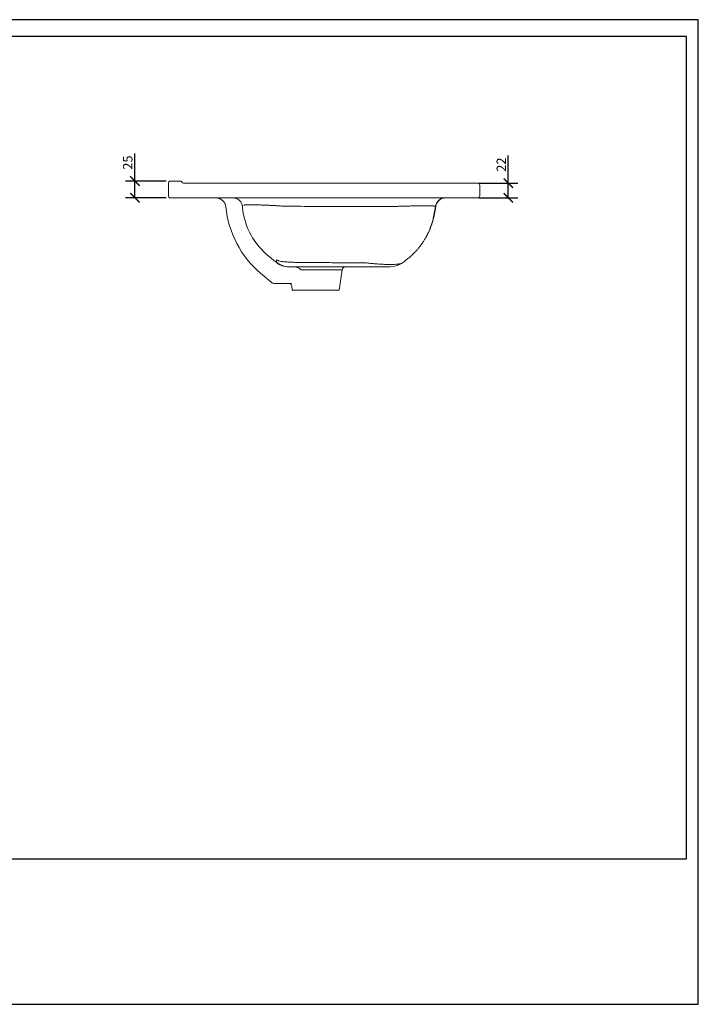
# Model space of a CAD drawing. Units: inches. Extents: x 0 to 2079, y 0 to 1470.
# Drawn here: x 1066 to 2079, y 0 to 1470 of the extents above; entities that cross this region are included whole.
import ezdxf

# ---------------------------------------------------------------- set-up
doc = ezdxf.new("R2010")
doc.units = ezdxf.units.IN
doc.header["$MEASUREMENT"] = 0
doc.layers.get('Defpoints').update_dxf_attribs({"color": 251})
doc.styles.add('Text_Std', font='arial.ttf')
doc.dimstyles.new('Dim_Std', dxfattribs={"dimscale": 7, "dimtxt": 2, "dimasz": 2, "dimexe": 2, "dimexo": 2, "dimgap": 0.5, "dimtad": 1, "dimdec": 0, "dimzin": 0, "dimdsep": 46, "dimtxsty": 'Text_Std', "dimblk": 'ARCHTICK', "dimcen": 0.09, "dimclrd": 256, "dimclre": 256, "dimclrt": 256, "dimadec": 0, "dimazin": 0, "dimtfac": 1, "dimtdec": 0, "dimtmove": 2, "dimatfit": 3, "dimldrblk": 'CLOSEDBLANK', "dimfxl": 1, "dimtolj": 1, "dimtzin": 0, "dimlwd": -1, "dimlwe": -1, "dimarcsym": 1})

# ---------------------------------------------------------------- blocks, each defined once
blk = doc.blocks.new('_ArchTick')
at = {"color": 0, "linetype": 'ByBlock', "const_width": 0.15}
blk.add_lwpolyline([(-0.5, -0.5), (0.5, 0.5)], dxfattribs=at)
blk = doc.blocks.new('*D34')
at = {"transparency": 16777216}
for p, q in [((1237.7, 1229), (1237.7, 1270.4)), ((1284.2, 1229), (1223.7, 1229)), ((1237.7, 1204), (1237.7, 1229)), ((1284.2, 1204), (1223.7, 1204))]:
    blk.add_line(p, q, dxfattribs=at)
at = {"layer": 'Defpoints', "color": 0, "transparency": 16777216}
for p in [(1237.7, 1229), (1298.2, 1229), (1298.2, 1204)]:
    blk.add_point(p, dxfattribs=at)
at = {"transparency": 16777216, "xscale": 14, "yscale": 14, "zscale": 14}
for p, rotation in [((1237.7, 1229), 90), ((1237.7, 1204), 270)]:
    blk.add_blockref('_ArchTick', p, dxfattribs=dict(at, rotation=rotation))
at = {"transparency": 16777216, "insert": (1227, 1256.7), "char_height": 14, "attachment_point": 5, "rotation": 90, "style": 'Text_Std'}
blk.add_mtext('\\A1;25', dxfattribs=at)
blk = doc.blocks.new('_ClosedBlank')
at = {"color": 0, "linetype": 'ByBlock', "lineweight": -2}
for p, q in [((-1, 0.17), (0, 0)), ((-1, 0.17), (-1, -0.17)), ((0, 0), (-1, -0.17))]:
    blk.add_line(p, q, dxfattribs=at)
blk = doc.blocks.new('*D35')
at = {"transparency": 16777216}
for p, q in [((1795.3, 1226), (1795.3, 1267.2)), ((1751.4, 1226), (1809.3, 1226)), ((1795.3, 1204), (1795.3, 1226)), ((1751.4, 1204), (1809.3, 1204))]:
    blk.add_line(p, q, dxfattribs=at)
at = {"layer": 'Defpoints', "color": 0, "transparency": 16777216}
for p in [(1737.4, 1226), (1795.3, 1226), (1737.4, 1204)]:
    blk.add_point(p, dxfattribs=at)
at = {"transparency": 16777216, "xscale": 14, "yscale": 14, "zscale": 14}
for p, rotation in [((1795.3, 1226), 90), ((1795.3, 1204), 270)]:
    blk.add_blockref('_ArchTick', p, dxfattribs=dict(at, rotation=rotation))
at = {"transparency": 16777216, "insert": (1784.8, 1253.6), "char_height": 14, "attachment_point": 5, "rotation": 90, "style": 'Text_Std'}
blk.add_mtext('\\A1;22', dxfattribs=at)

msp = doc.modelspace()

# ---------------------------------------------------------------- linework, layer by layer
at = {"linetype": 'Continuous', "lineweight": 0, "extrusion": (0, 1, 0)}
for p, q in [((1287.7, 1207), (1287.7, 1226)), ((1290.7, 1229), (1305.6, 1229)), ((1310.2, 1226), (1749.7, 1226)), ((1752.7, 1223), (1752.7, 1207)), ((1749.7, 1204), (1290.7, 1204)), ((1440.6, 1078.4), (1425.4, 1091.4)), ((1468, 1101), (1468.6, 1101)), ((1485.1, 1096.7), (1547.1, 1096.7)), ((1542.7, 1066), (1547.1, 1096.7)), ((1470.6, 1076), (1447.1, 1076)), ((1470.9, 1076), (1470.6, 1076)), ((1472.7, 1066), (1471.8, 1072.6)), ((1542.7, 1066), (1472.7, 1066))]:
    msp.add_line(p, q, dxfattribs=at)
at = {"linetype": 'Continuous', "lineweight": 0, "extrusion": (0, 0, -1)}
for centre, radius, start, end in [((-1290.7, 1226), 3, 0, 90), ((-1749.7, 1223), 3, 90, 180), ((-1290.7, 1207), 3, 270, 0), ((-1522.7, 1205.6), 150, 310.4213, 354.254), ((-1552, 1096), 5, 8.1301, 90)]:
    msp.add_arc(centre, radius, start, end, dxfattribs=at)
at = {"linetype": 'Continuous', "lineweight": 0}
for centre, radius, start, end in [((1310.2, 1228.5), 2.5, 203.5782, 270), ((1749.7, 1207), 3, 270, 0), ((1358.5, 1189), 15, 5.746, 90), ((1504.3, 1200), 106.5, 185.6572, 209.1627), ((1503.4, 1199.6), 105.5, 209.1627, 228.0183), ((1637.7, 1348.7), 306.2, 228.0183, 230.9128), ((1619, 1131), 30, 270, 304.1205), ((1470.9, 1081), 5, 270, 278.1301)]:
    msp.add_arc(centre, radius, start, end, dxfattribs=at)
for points, knots in [([(1305.6, 1229), (1305.8, 1229), (1305.9, 1229), (1306.3, 1228.9), (1306.5, 1228.9), (1306.8, 1228.8), (1306.9, 1228.7), (1307.1, 1228.5), (1307.1, 1228.5), (1307.2, 1228.5)], [0, 0, 0, 0, 0.713195, 0.713195, 1.426391, 1.426391, 2.139586, 2.139586, 2.263299, 2.263299, 2.263299, 2.263299]), ([(1307.2, 1228.5), (1307.3, 1228.4), (1307.4, 1228.2), (1307.7, 1227.9), (1307.8, 1227.7), (1307.9, 1227.5), (1307.9, 1227.5), (1307.9, 1227.5)], [1.381465, 1.381465, 1.381465, 1.381465, 2.245492, 2.245492, 3.463061, 3.463061, 3.465657, 3.465657, 3.465657, 3.465657]), ([(1398, 1193.4), (1397.9, 1193.9), (1397.7, 1194.4), (1396.9, 1196.4), (1396, 1197.8), (1393.6, 1200.5), (1392, 1201.7), (1388.3, 1203.5), (1386, 1204), (1383.8, 1204), (1383.8, 1204), (1383.8, 1204)], [-24.127281, -24.127281, -24.127281, -24.127281, -22.477343, -22.477343, -17.031783, -17.031783, -9.493836, -9.493836, 0, 0, 0.007718, 0.007718, 0.007718, 0.007718]), ([(1398.3, 1189.5), (1398.3, 1190.3), (1398.2, 1191.1), (1398.1, 1192.4), (1398.1, 1192.9), (1398, 1193.4)], [63.688018, 63.688018, 63.688018, 63.688018, 66.014273, 66.014273, 67.512992, 67.512992, 67.512992, 67.512992]), ([(1461.3, 1191.5), (1459.3, 1191.6), (1457.3, 1191.8), (1453.3, 1192), (1451.3, 1192.1), (1447.5, 1192.4), (1445.7, 1192.5), (1442, 1192.7), (1440.2, 1192.8), (1436.2, 1193), (1434, 1193.1), (1429.5, 1193.2), (1427.2, 1193.3), (1422.6, 1193.5), (1420.2, 1193.5), (1416, 1193.6), (1414.1, 1193.6), (1410.8, 1193.7), (1409.4, 1193.7), (1406.9, 1193.6), (1405.8, 1193.6), (1403.6, 1193.5), (1402.6, 1193.5), (1401.3, 1193.3), (1400.9, 1193.2), (1400.5, 1193.1), (1400.4, 1193.1), (1400.3, 1193), (1400.3, 1193), (1400.3, 1192.9)], [495.414254, 495.414254, 495.414254, 495.414254, 502.711905, 502.711905, 510.009555, 510.009555, 517.051852, 517.051852, 524.094149, 524.094149, 533.02414, 533.02414, 542.860598, 542.860598, 554.052299, 554.052299, 564.845532, 564.845532, 574.069432, 574.069432, 583.293327, 583.293327, 595.548128, 595.548128, 603.846692, 603.846692, 607.995971, 607.995971, 612.14525, 612.14525, 612.14525, 612.14525]), ([(1626.8, 1191.2), (1624.6, 1191.2), (1622.4, 1191.2), (1617.9, 1191.2), (1615.6, 1191.2), (1608.7, 1191.2), (1604.2, 1191.2), (1595.7, 1191.2), (1591.8, 1191.2), (1574.8, 1191.2), (1561.8, 1191.2), (1535.8, 1191.2), (1522.8, 1191.2), (1496.8, 1191.3), (1483.8, 1191.4), (1470.9, 1191.4), (1467.7, 1191.4), (1464.5, 1191.5), (1461.3, 1191.5)], [329.868246, 329.868246, 329.868246, 329.868246, 336.35649, 336.35649, 343.397987, 343.397987, 356.927729, 356.927729, 368.872966, 368.872966, 407.877692, 407.877692, 446.882418, 446.882418, 485.887144, 485.887144, 485.887144, 495.414254, 495.414254, 495.414254, 495.414254]), ([(1685.7, 1191.5), (1685.7, 1191.5), (1685.7, 1191.5), (1685.7, 1191.6), (1685.6, 1191.6), (1685.4, 1191.7), (1685.2, 1191.7), (1684.6, 1191.8), (1684, 1191.9), (1682.9, 1192), (1682.3, 1192), (1681.4, 1192), (1681.1, 1192.1), (1680.4, 1192.1), (1680.1, 1192.1), (1679, 1192.1), (1678.2, 1192.1), (1676.1, 1192.1), (1674.6, 1192.2), (1671.4, 1192.2), (1669.5, 1192.1), (1665.4, 1192.1), (1663.1, 1192.1), (1658.6, 1192), (1656.5, 1192), (1652.4, 1191.9), (1650.4, 1191.9), (1647, 1191.8), (1645.6, 1191.7), (1642.9, 1191.7), (1641.5, 1191.6), (1637.9, 1191.6), (1635.7, 1191.5), (1631.3, 1191.4), (1629, 1191.3), (1626.8, 1191.2)], [214.028474, 214.028474, 214.028474, 214.028474, 215.736252, 215.736252, 220.178976, 220.178976, 226.329484, 226.329484, 234.996292, 234.996292, 241.801353, 241.801353, 244.7374, 244.7374, 247.960824, 247.960824, 254.120296, 254.120296, 263.503198, 263.503198, 273.702087, 273.702087, 284.954389, 284.954389, 294.113177, 294.113177, 302.433505, 302.433505, 307.802676, 307.802676, 313.171847, 313.171847, 321.520046, 321.520046, 329.868246, 329.868246, 329.868246, 329.868246]), ([(1675.3, 1150.9), (1675.7, 1151.8), (1676.1, 1152.6), (1681.9, 1165.4), (1685.1, 1177.9), (1686.6, 1190.8)], [-55.345002, -55.345002, -55.345002, -55.345002, -52.584452, -52.584452, -13.329729, -13.329729, -13.329729, -13.329729]), ([(1686.4, 1190.9), (1686.3, 1190.9), (1686.3, 1190.9), (1686.2, 1191), (1686.1, 1191.1), (1686, 1191.1), (1686, 1191.2), (1685.9, 1191.3), (1685.8, 1191.3), (1685.8, 1191.3), (1685.8, 1191.4), (1685.7, 1191.4), (1685.7, 1191.4), (1685.7, 1191.4), (1685.7, 1191.4), (1685.7, 1191.5), (1685.7, 1191.5), (1685.7, 1191.5), (1685.7, 1191.5), (1685.7, 1191.5)], [90.496326, 90.496326, 90.496326, 90.496326, 102.867023, 102.867023, 132.225678, 132.225678, 154.809258, 154.809258, 172.181243, 172.181243, 185.544308, 185.544308, 195.823589, 195.823589, 203.730728, 203.730728, 209.580202, 209.580202, 214.028474, 214.028474, 214.028474, 214.028474]), ([(1686.4, 1190.9), (1686.6, 1192.6), (1687.1, 1194.2), (1688.6, 1197.2), (1689.5, 1198.5), (1692.1, 1201.1), (1693.8, 1202.2), (1697.4, 1203.7), (1699.3, 1204), (1701.3, 1204)], [-21.739807, -21.739807, -21.739807, -21.739807, -16.72987, -16.72987, -11.719897, -11.719897, -5.859993, -5.859993, 0, 0, 0, 0]), ([(1686.6, 1190.8), (1686.8, 1192.5), (1687.3, 1194.1), (1688.8, 1197.1), (1689.8, 1198.5), (1692.3, 1201.1), (1694, 1202.2), (1697.6, 1203.7), (1699.5, 1204), (1701.5, 1204)], [-21.848478, -21.848478, -21.848478, -21.848478, -16.784131, -16.784131, -11.719757, -11.719757, -5.859912, -5.859912, 0, 0, 0, 0]), ([(1686.9, 1190.7), (1686.9, 1190.7), (1686.8, 1190.7), (1686.8, 1190.7), (1686.7, 1190.8), (1686.6, 1190.8)], [0.392426, 0.392426, 0.392426, 0.392426, 15.084646, 15.084646, 60.477877, 60.477877, 60.477877, 60.477877]), ([(1701.8, 1204), (1699.8, 1204), (1697.9, 1203.7), (1694.3, 1202.2), (1692.6, 1201.1), (1690, 1198.5), (1689, 1197.1), (1687.5, 1194.1), (1687.1, 1192.4), (1686.9, 1190.7)], [0, 0, 0, 0, 5.859679, 5.859679, 11.719355, 11.719355, 16.814578, 16.814578, 21.9098, 21.9098, 21.9098, 21.9098]), ([(1685.7, 1183.1), (1685.4, 1181.3), (1685.1, 1179.7), (1684.4, 1176.6), (1684, 1175.1), (1683.2, 1172.1), (1682.8, 1170.6), (1681.9, 1167.6), (1681.4, 1166.2), (1680.4, 1163), (1679.8, 1161.4), (1678.7, 1158.7), (1678.2, 1157.5), (1677.7, 1156.3)], [0, 0, 0, 0, 9.027989, 9.027989, 18.450807, 18.450807, 28.908036, 28.908036, 40.867129, 40.867129, 55.254871, 55.254871, 66.436827, 66.436827, 66.436827, 66.436827]), ([(1672, 1144.6), (1672.1, 1144.7), (1672.1, 1144.8), (1673.3, 1146.9), (1674.3, 1148.9), (1675.3, 1150.9)], [-52.269727, -52.269727, -52.269727, -52.269727, -51.944967, -51.944967, -45.060094, -45.060094, -45.060094, -45.060094]), ([(1672, 1144.6), (1671.3, 1143.4), (1670.6, 1142.1), (1668.9, 1139.4), (1668, 1138), (1666.2, 1135.3), (1665.3, 1134), (1663.4, 1131.5), (1662.4, 1130.2), (1660.4, 1127.8), (1659.3, 1126.6), (1657.2, 1124.2), (1656, 1123), (1653.6, 1120.6), (1652.3, 1119.3), (1649.6, 1116.8), (1648.1, 1115.5), (1645, 1112.9), (1643.3, 1111.6), (1639.7, 1108.8), (1637.8, 1107.5), (1635.9, 1106.2)], [0, 0, 0, 0, 8.426621, 8.426621, 16.002844, 16.002844, 22.198125, 22.198125, 27.593949, 27.593949, 32.65814, 32.65814, 37.72641, 37.72641, 43.061569, 43.061569, 48.889787, 48.889787, 55.420064, 55.420064, 62.536432, 62.536432, 62.536432, 62.536432]), ([(1448.9, 1108.4), (1448.9, 1108.6), (1448.8, 1108.8), (1448.9, 1109.4), (1448.9, 1109.8), (1449.1, 1110.4), (1449.1, 1110.6), (1449.3, 1110.9), (1449.3, 1111), (1449.4, 1111.3), (1449.5, 1111.4), (1449.5, 1111.5), (1449.9, 1111.2), (1450.3, 1111), (1451.2, 1110.5), (1451.7, 1110.3), (1453.4, 1109.8), (1454.7, 1109.5), (1457.7, 1108.9), (1459.6, 1108.7), (1463.6, 1108.3), (1465.7, 1108.2), (1470.7, 1107.9), (1473.6, 1107.8), (1479.7, 1107.6), (1483, 1107.6), (1487.9, 1107.5), (1489.6, 1107.5), (1493, 1107.5), (1494.7, 1107.5), (1498.2, 1107.5), (1499.9, 1107.6), (1503.4, 1107.6), (1505.1, 1107.6), (1506.8, 1107.6), (1516.4, 1107.4), (1526, 1107.3), (1545.1, 1107.1), (1554.7, 1107), (1567.6, 1106.9), (1570.9, 1106.9), (1577.5, 1106.9), (1580.8, 1106.9), (1584.1, 1106.9), (1586, 1106.7), (1587.8, 1106.4), (1591.3, 1106), (1593.1, 1105.8), (1598.1, 1105.4), (1601.3, 1105.1), (1607.2, 1104.8), (1610, 1104.7), (1615.2, 1104.6), (1617.6, 1104.5), (1621.8, 1104.5), (1623.6, 1104.6), (1627, 1104.7), (1628.5, 1104.8), (1630.5, 1105), (1631.1, 1105.1), (1632.3, 1105.2), (1632.8, 1105.3), (1633.8, 1105.6), (1634.3, 1105.7), (1635, 1106), (1635.3, 1106.1), (1635.7, 1106.4), (1635.8, 1106.4), (1635.9, 1106.5), (1635.9, 1106.5), (1635.9, 1106.4), (1635.9, 1106.4), (1635.9, 1106.3), (1635.9, 1106.3), (1635.9, 1106.2), (1635.9, 1106.2), (1635.9, 1106.2), (1635.9, 1106.2)], [-426.613872, -426.613872, -426.613872, -426.613872, -403.48943, -403.48943, -375.209533, -375.209533, -361.069584, -361.069584, -353.99961, -353.99961, -346.929636, -346.929636, -346.929636, -344.260512, -344.260512, -341.591388, -341.591388, -336.25314, -336.25314, -330.319929, -330.319929, -324.386718, -324.386718, -317.347465, -317.347465, -310.308213, -310.308213, -306.763441, -306.763441, -303.218669, -303.218669, -299.673897, -299.673897, -296.129125, -296.129125, -296.129125, -267.583495, -267.583495, -239.037865, -239.037865, -229.194629, -229.194629, -219.351392, -219.351392, -219.351392, -215.851608, -215.851608, -212.193145, -212.193145, -205.034897, -205.034897, -197.878174, -197.878174, -190.721451, -190.721451, -184.34686, -184.34686, -177.972269, -177.972269, -174.974806, -174.974806, -171.977342, -171.977342, -168.979879, -168.979879, -166.833769, -166.833769, -165.982415, -165.982415, -165.982415, -157.086617, -157.086617, -148.190818, -148.190818, -124.486811, -124.486811, -110.386655, -110.386655, -110.386655, -110.386655]), ([(1448.9, 1108.4), (1451.6, 1106), (1454.7, 1104.2), (1461.4, 1101.7), (1465, 1101), (1468.6, 1101)], [-21.525803, -21.525803, -21.525803, -21.525803, -10.768004, -10.768004, 0, 0, 0, 0]), ([(1449, 1107.8), (1451.6, 1105.6), (1454.6, 1103.9), (1461.1, 1101.6), (1464.5, 1101), (1468, 1101)], [-20.643435, -20.643435, -20.643435, -20.643435, -10.322877, -10.322877, 0, 0, 0, 0]), ([(1449.1, 1107.5), (1449.1, 1107.5), (1449, 1107.6), (1449, 1107.6), (1449, 1107.7), (1449, 1107.7), (1449, 1107.7), (1449, 1107.7), (1449, 1107.8), (1449, 1107.8), (1449, 1107.8), (1449, 1107.8), (1449, 1107.8), (1449, 1107.8), (1449, 1107.8), (1449, 1107.8), (1449, 1107.8), (1449, 1107.8)], [-484.569495, -484.569495, -484.569495, -484.569495, -474.119335, -474.119335, -467.08428, -467.08428, -463.566752, -463.566752, -461.807988, -461.807988, -460.928606, -460.928606, -460.488915, -460.488915, -460.049224, -460.049224, -456.335183, -456.335183, -456.335183, -456.335183]), ([(1449.1, 1107.5), (1451.7, 1105.4), (1454.6, 1103.8), (1461, 1101.6), (1464.3, 1101), (1467.6, 1101)], [0, 0, 0, 0, 10.037036, 10.037036, 20.073032, 20.073032, 20.073032, 20.073032]), ([(1468, 1101), (1468, 1101), (1467.9, 1101), (1467.9, 1101), (1467.9, 1101), (1467.9, 1101), (1467.9, 1101), (1467.9, 1101), (1467.9, 1101), (1467.9, 1101), (1467.9, 1101), (1467.9, 1101), (1467.9, 1101), (1467.8, 1101), (1467.8, 1101), (1467.7, 1101), (1467.7, 1101), (1467.6, 1101)], [456.097961, 456.097961, 456.097961, 456.097961, 460.049224, 460.049224, 460.488915, 460.488915, 460.928606, 460.928606, 461.807988, 461.807988, 463.566752, 463.566752, 467.08428, 467.08428, 474.119335, 474.119335, 484.556698, 484.556698, 484.556698, 484.556698]), ([(1619, 1101), (1619, 1101), (1619, 1101), (1619, 1101), (1618.9, 1101), (1618.8, 1101), (1618.8, 1101), (1618.7, 1101), (1618.7, 1101), (1618.7, 1101), (1618.7, 1101), (1618.6, 1101), (1618.6, 1101), (1618.5, 1101), (1618.3, 1101), (1618.2, 1101), (1617.8, 1101), (1617.5, 1101), (1616.9, 1101), (1616.6, 1101), (1615.4, 1101), (1614.4, 1101), (1612.1, 1101), (1610.8, 1101), (1607.8, 1101), (1606, 1101), (1602.1, 1101), (1600.1, 1101), (1595.7, 1101), (1593.5, 1101), (1589.9, 1101), (1588.7, 1101), (1586.4, 1101), (1585.2, 1101), (1584, 1101), (1580.7, 1101), (1577.5, 1101), (1570.9, 1101), (1567.6, 1101), (1554.8, 1101), (1545.3, 1101), (1526.3, 1101), (1516.8, 1101), (1507.2, 1101), (1506.1, 1101), (1504.9, 1101), (1502.5, 1101), (1501.3, 1101), (1499, 1101), (1497.8, 1101), (1495.6, 1101), (1494.4, 1101), (1491.2, 1101), (1489.1, 1101), (1485.1, 1101), (1483.3, 1101), (1480.2, 1101), (1479, 1101), (1476.7, 1101), (1475.7, 1101), (1474.1, 1101), (1473.5, 1101), (1472.9, 1101), (1472.7, 1101), (1472.4, 1101), (1472.3, 1101), (1472.2, 1101), (1472.1, 1101), (1471.9, 1101), (1471.6, 1101), (1471.5, 1101), (1471.1, 1101), (1470.8, 1101), (1470.1, 1101), (1469.6, 1101), (1469, 1101), (1468.8, 1101), (1468.6, 1101)], [110.386655, 110.386655, 110.386655, 110.386655, 124.486811, 124.486811, 148.190818, 148.190818, 157.086617, 157.086617, 165.982415, 165.982415, 165.982415, 166.833769, 166.833769, 168.979879, 168.979879, 171.977342, 171.977342, 174.974806, 174.974806, 177.972269, 177.972269, 184.34686, 184.34686, 190.721451, 190.721451, 197.878174, 197.878174, 205.034897, 205.034897, 212.193145, 212.193145, 215.851608, 215.851608, 219.351392, 219.351392, 219.351392, 229.194629, 229.194629, 239.037865, 239.037865, 267.583495, 267.583495, 296.129125, 296.129125, 296.129125, 299.673897, 299.673897, 303.218669, 303.218669, 306.763441, 306.763441, 310.308213, 310.308213, 317.347465, 317.347465, 324.386718, 324.386718, 330.319929, 330.319929, 336.25314, 336.25314, 341.591388, 341.591388, 344.260512, 344.260512, 346.929636, 346.929636, 346.929636, 353.99961, 353.99961, 361.069584, 361.069584, 375.209533, 375.209533, 403.48943, 403.48943, 426.092419, 426.092419, 426.092419, 426.092419]), ([(1476.5, 1101), (1476.8, 1101), (1477, 1101), (1477.5, 1101), (1477.8, 1101), (1478.4, 1100.9), (1478.6, 1100.8), (1479.1, 1100.7), (1479.4, 1100.6), (1480, 1100.4), (1480.5, 1100.2), (1481.1, 1099.9), (1481.3, 1099.8), (1481.5, 1099.7), (1481.5, 1099.7), (1481.6, 1099.7)], [45.012971, 45.012971, 45.012971, 45.012971, 45.760728, 45.760728, 46.508484, 46.508484, 47.256241, 47.256241, 48.003998, 48.003998, 49.317687, 49.317687, 49.974532, 49.974532, 49.98717, 49.98717, 49.98717, 49.98717]), ([(1485.1, 1096.7), (1485.1, 1096.7), (1485.1, 1096.7), (1484.6, 1097.3), (1484, 1097.8), (1482.8, 1098.8), (1482.2, 1099.3), (1481.6, 1099.7)], [-0.004641, -0.004641, -0.004641, -0.004641, 0, 0, 2.410642, 2.410642, 4.684925, 4.684925, 4.684925, 4.684925]), ([(1443.7, 1076.6), (1443.4, 1076.7), (1443.2, 1076.8), (1442.5, 1077.1), (1442.1, 1077.4), (1441.3, 1077.9), (1441, 1078.1), (1440.6, 1078.4)], [7.324422, 7.324422, 7.324422, 7.324422, 8.205142, 8.205142, 9.770328, 9.770328, 11.335514, 11.335514, 11.335514, 11.335514]), ([(1447.1, 1076), (1447.1, 1076), (1447.1, 1076), (1447.1, 1076), (1447.1, 1076), (1447.1, 1076), (1447.1, 1076), (1447, 1076), (1447, 1076), (1446.8, 1076), (1446.6, 1076), (1445.7, 1076.1), (1444.8, 1076.2), (1443.7, 1076.6)], [0.000463, 0.000463, 0.000463, 0.000463, 0.006785, 0.006785, 0.016338, 0.016338, 0.040447, 0.040447, 0.176984, 0.176984, 0.385262, 0.385262, 1.184543, 1.184543, 1.184543, 1.184543]), ([(1469.6, 1076), (1469.8, 1075.9), (1470, 1075.8), (1470.5, 1075.3), (1470.9, 1074.9), (1471.5, 1073.9), (1471.7, 1073.3), (1471.8, 1072.6)], [-4.138802, -4.138802, -4.138802, -4.138802, -3.496858, -3.496858, -1.953222, -1.953222, 0, 0, 0, 0])]:
    msp.add_open_spline(points, degree=3, knots=knots, dxfattribs=at)
for points in [[(1675.3, 1150.9), (1681.3, 1163.5), (1684.6, 1177), (1686.4, 1190.9)], [(1686.9, 1190.7), (1686.6, 1188.2), (1686.2, 1185.6), (1685.7, 1183.1)], [(1449.1, 1107.5), (1447.6, 1108.7), (1446.1, 1109.9), (1444.6, 1111.1)]]:
    msp.add_open_spline(points, degree=3, dxfattribs=at)
at = {"layer": 'Defpoints'}
for points in [[(0, 0), (2079, 0), (2079, 1470), (0, 1470)], [(2061.5, 1444.8), (17.5, 1444.8), (17.5, 217), (2061.5, 217)]]:
    msp.add_lwpolyline(points, close=True, dxfattribs=at)

# ---------------------------------------------------------------- dimensions: what is measured, and where the dimension line sits
for base, p1, p2, picture, middle in [((1237.7, 1229), (1298.2, 1204), (1298.2, 1229), '*D34', (1227, 1256.7)), ((1795.3, 1226), (1737.4, 1204), (1737.4, 1226), '*D35', (1784.8, 1253.6))]:
    dim = msp.add_linear_dim(base=base, p1=p1, p2=p2, angle=90, dimstyle='Dim_Std', override={"dimtmove": 0})
    dim.commit()
    dim.dimension.update_dxf_attribs({"geometry": picture, "text_midpoint": middle})

doc.saveas('drawing.dxf')
